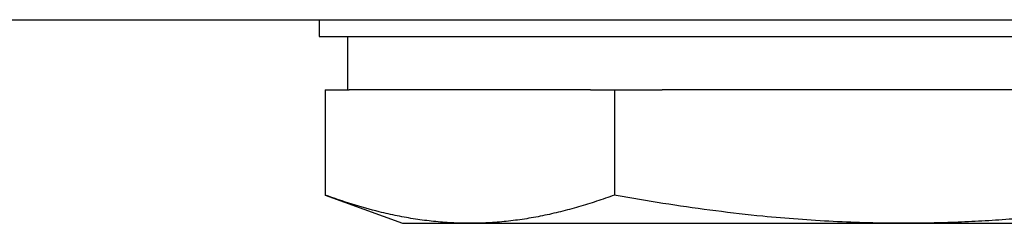
# Model space of a CAD drawing. Units: millimetres. Extents: x 30 to 600, y 38 to 861.
# Drawn here: x 141 to 170, y 509 to 516 of the extents above; entities that cross this region are included whole.
import ezdxf

# ---------------------------------------------------------------- set-up
doc = ezdxf.new("R2010")
doc.units = ezdxf.units.MM
doc.header["$LTSCALE"] = 3

msp = doc.modelspace()

# ---------------------------------------------------------------- linework, layer by layer
at = {"color": 7, "linetype": 'Continuous', "lineweight": 25}
for p, q in [((110.35, 515.547), (224.35, 515.547)), ((149.85, 515.547), (149.85, 515.047)), ((149.85, 515.047), (184.85, 515.047)), ((150.7, 515.047), (150.7, 513.447)), ((150.03, 513.447), (150.03, 510.292)), ((150.03, 513.447), (150.746, 513.447)), ((157.973, 513.447), (150.746, 513.447)), ((157.973, 513.447), (158.69, 513.447)), ((158.69, 513.447), (158.69, 510.292)), ((158.69, 513.447), (160.124, 513.447)), ((167.35, 513.447), (160.124, 513.447)), ((174.577, 513.447), (167.35, 513.447)), ((150.03, 510.292), (152.35, 509.447)), ((152.35, 509.447), (154.36, 509.447)), ((154.36, 509.447), (167.35, 509.447)), ((167.35, 509.447), (180.34, 509.447))]:
    msp.add_line(p, q, dxfattribs=at)
for points, knots in [([(154.36, 509.447), (154.179, 509.45), (153.818, 509.455), (153.276, 509.5), (152.734, 509.57), (152.191, 509.667), (151.559, 509.809), (150.838, 510.01), (150.299, 510.198), (150.03, 510.292)], [0, 0, 0, 0, 0.124252, 0.248589, 0.373544, 0.498519, 0.623479, 0.811736, 1, 1, 1, 1]), ([(158.69, 510.292), (158.512, 510.229), (158.156, 510.103), (157.619, 509.937), (157.081, 509.791), (156.54, 509.669), (155.998, 509.571), (155.453, 509.501), (154.907, 509.456), (154.542, 509.45), (154.36, 509.447)], [0, 0, 0, 0, 0.124541, 0.249081, 0.373807, 0.498531, 0.623588, 0.748718, 0.874316, 1, 1, 1, 1]), ([(167.35, 509.447), (166.999, 509.45), (166.296, 509.455), (165.242, 509.497), (164.188, 509.563), (163.015, 509.665), (161.725, 509.812), (160.32, 510.011), (159.309, 510.18), (158.767, 510.278), (158.69, 510.292)], [0, 0, 0, 0, 0.120973, 0.241946, 0.363217, 0.484489, 0.647323, 0.810191, 0.973039, 1, 1, 1, 1]), ([(176.01, 510.292), (175.649, 510.228), (174.925, 510.1), (173.665, 509.906), (172.496, 509.754), (171.419, 509.642), (170.609, 509.572), (169.797, 509.517), (168.982, 509.477), (168.166, 509.452), (167.622, 509.449), (167.35, 509.447)], [0, 0, 0, 0, 0.126436, 0.252914, 0.439114, 0.532317, 0.625519, 0.71907, 0.812621, 0.906311, 1, 1, 1, 1])]:
    msp.add_open_spline(points, degree=3, knots=knots, dxfattribs=at)

doc.saveas('drawing.dxf')
